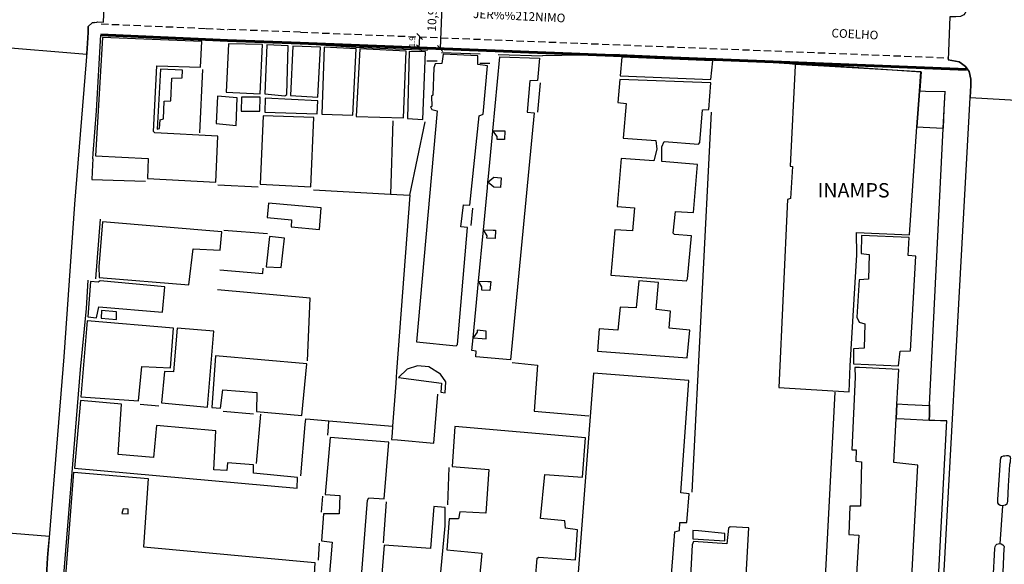
# Model space of a CAD drawing. Units: millimetres. Extents: x 175883 to 178394, y 1674269 to 1677046.
# Drawn here: x 177852 to 178023, y 1676208 to 1676302 of the extents above; entities that cross this region are included whole.
import ezdxf
from ezdxf.enums import TextEntityAlignment as Align

# ---------------------------------------------------------------- set-up
doc = ezdxf.new("R2010")
doc.units = ezdxf.units.MM
doc.header["$LTSCALE"] = 5
doc.header["$MEASUREMENT"] = 0
doc.header["$PDMODE"] = 34
doc.header["$PDSIZE"] = 2
doc.linetypes.add('DASHED2', pattern=[0.375, 0.25, -0.125])
doc.layers.get('Defpoints').update_dxf_attribs({"linetype": 'CONTINUOUS'})
for name, color, linetype, lineweight in [('Cotas_Coordenadas', 7, 'CONTINUOUS', 20), ('Linhas de Cota', 7, 'CONTINUOUS', 5), ('Traçado_Viário', 7, 'CONTINUOUS', 60)]:
    doc.layers.add(name, color=color, linetype=linetype, lineweight=lineweight)
for name, color, linetype in [('T-MFIO-EXI', 7, 'DASHED2'), ('V-CANTEIRO', 6, 'CONTINUOUS'), ('V-EDIFICACAO', 7, 'CONTINUOUS'), ('V-EDIFICACAO_IDENTIFICADA', 6, 'CONTINUOUS'), ('V-ESCADA', 4, 'CONTINUOUS'), ('V-LOTE', 1, 'CONTINUOUS'), ('V-NOME_DOS_LOGRADOUROS', 7, 'CONTINUOUS'), ('V-QUADRA', 30, 'CONTINUOUS'), ('V-TESTADA', 1, 'CONTINUOUS')]:
    doc.layers.add(name, color=color, linetype=linetype)
doc.layers.add('V-CRUZAMENTO', color=1, linetype='CONTINUOUS', plot=False)
doc.styles.get("Standard").update_dxf_attribs({"font": 'ARIAL.TTF'})
doc.dimstyles.new('ISO-25', dxfattribs={"dimtxt": 1, "dimasz": 2.5, "dimexe": 1.25, "dimexo": 0.625, "dimtad": 1, "dimtxsty": 'Standard', "dimblk": 'OBLIQUE', "dimcen": 2.5, "dimse1": 1, "dimse2": 1, "dimsd1": 1, "dimsd2": 1, "dimadec": 0, "dimazin": 0, "dimtfac": 1, "dimtmove": 0, "dimatfit": 3, "dimfxl": 0, "dimarcsym": 0})

# ---------------------------------------------------------------- blocks, each defined once
blk = doc.blocks.new('_Oblique')
at = {"layer": 'Linhas de Cota', "color": 0, "lineweight": -2}
blk.add_line((-0.5, -0.5), (0.5, 0.5), dxfattribs=at)
blk = doc.blocks.new('*D179')
at = {"layer": 'Cotas_Coordenadas', "color": 0, "lineweight": -2}
blk.add_line((177925.15, 1676308.22), (177924.72, 1676297.28), dxfattribs=at)
at = {"layer": 'Defpoints', "color": 0}
for p in [(177925.15, 1676308.22), (177924.72, 1676297.28), (177924.72, 1676297.28)]:
    blk.add_point(p, dxfattribs=at)
at = {"layer": 'Cotas_Coordenadas', "color": 0, "lineweight": -2}
for p, rotation in [((177925.15, 1676308.22), 87.72667534784577), ((177924.72, 1676297.28), 267.7266753478458)]:
    blk.add_blockref('_Oblique', p, dxfattribs=dict(at, rotation=rotation))
at = {"layer": 'Cotas_Coordenadas', "color": 0, "insert": (177923.54, 1676302.8), "char_height": 1.5, "attachment_point": 5, "rotation": 87.7267}
blk.add_mtext('10,95', dxfattribs=at)
blk = doc.blocks.new('*D181')
at = {"layer": 'Cotas_Coordenadas', "color": 0, "lineweight": -2}
blk.add_line((177921.09, 1676297.42), (177921.18, 1676299.38), dxfattribs=at)
at = {"layer": 'Defpoints', "color": 0}
for p in [(177920.85, 1676299.4), (177921.18, 1676299.38), (177920.77, 1676297.43)]:
    blk.add_point(p, dxfattribs=at)
at = {"layer": 'Cotas_Coordenadas', "color": 0, "lineweight": -2}
for p, rotation in [((177921.18, 1676299.38), 87.60080144404957), ((177921.09, 1676297.42), 267.6008014440495)]:
    blk.add_blockref('_Oblique', p, dxfattribs=dict(at, rotation=rotation))
at = {"layer": 'Cotas_Coordenadas', "color": 0, "insert": (177920, 1676298.45), "char_height": 1, "attachment_point": 5, "rotation": 87.6008}
blk.add_mtext('1.9', dxfattribs=at)

msp = doc.modelspace()

# ---------------------------------------------------------------- linework, layer by layer
at = {"layer": 'T-MFIO-EXI'}
for p, q in [((177865.909, 1676301.578), (177884.084, 1676300.791)), ((177884.1, 1676300.791), (177887.898, 1676300.592)), ((177900.511, 1676300.138), (177887.868, 1676300.594)), ((177900.518, 1676300.138), (177949.071, 1676298.211)), ((177949.071, 1676298.211), (178012.915, 1676295.676))]:
    msp.add_line(p, q, dxfattribs=at)
at = {"layer": 'Traçado_Viário'}
for p, q in [((177865.827, 1676299.679), (177884.001, 1676298.893)), ((177884.001, 1676298.893), (177887.799, 1676298.695)), ((177900.443, 1676298.24), (177887.799, 1676298.695)), ((177900.443, 1676298.24), (177948.996, 1676296.312)), ((177948.996, 1676296.312), (178016.088, 1676293.649))]:
    msp.add_line(p, q, dxfattribs=at)
at = {"layer": 'V-CANTEIRO', "flags": 128}
for points in [[(178021.965, 1676225.755), (178022.024, 1676226.197), (178022.201, 1676226.463), (178022.466, 1676226.58), (178022.732, 1676226.61), (178022.997, 1676226.669), (178023.322, 1676226.639), (178023.499, 1676226.521), (178023.617, 1676226.374), (178023.676, 1676226.109), (178023.646, 1676225.903), (178023.617, 1676225.49), (178023.499, 1676225.078), (178023.292, 1676221.365), (178023.204, 1676218.742), (178023.086, 1676218.212), (178022.85, 1676218.035), (178022.555, 1676217.947), (178022.289, 1676217.917), (178021.906, 1676217.947), (178021.67, 1676218.124), (178021.493, 1676218.448), (178021.522, 1676218.978)], [(178020.993, 1676210.497), (178021.047, 1676210.824), (178021.184, 1676211.069), (178021.347, 1676211.232), (178021.538, 1676211.314), (178021.81, 1676211.341), (178022.056, 1676211.286), (178022.383, 1676211.15), (178022.546, 1676210.987), (178022.574, 1676210.796), (178022.546, 1676210.497), (178022.383, 1676206.387), (178022.247, 1676203.257), (178022.192, 1676202.849), (178021.947, 1676202.685), (178021.701, 1676202.631), (178021.238, 1676202.604), (178020.829, 1676202.794), (178020.693, 1676203.066), (178020.557, 1676203.393), (178020.584, 1676203.937), (178020.666, 1676205.053)]]:
    msp.add_lwpolyline(points, close=True, dxfattribs=at)
msp.add_lwpolyline([(178021.919, 1676211.317), (178022.371, 1676217.926)], dxfattribs=at)
at = {"layer": 'V-CRUZAMENTO', "flags": 128}
for points in [[(177846.664, 1676297.717), (177863.421, 1676296.347), (177863.5, 1676297.31), (177863.62, 1676300.07), (177863.67, 1676301.1), (177864.37, 1676301.77), (177865.16, 1676301.9), (177865.32, 1676301.93), (177866.296, 1676301.881), (177866.592, 1676308.705), (177866.24, 1676308.72), (177865.21, 1676308.89), (177864.75, 1676308.97), (177863.7, 1676309.85), (177863.17, 1676310.67), (177863.01, 1676313.12), (177863.71, 1676322.02), (177863.792, 1676323.06), (177850.326, 1676324.116)], [(178026.816, 1676306.47), (178017.467, 1676307.123), (178017.45, 1676306.88), (178017.32, 1676305.88), (178016.09, 1676303.89), (178015.77, 1676303.37), (178015.62, 1676303.13), (178015.02, 1676302.85), (178014.22, 1676302.78), (178013.198, 1676302.821), (178012.9, 1676295.31), (178014.77, 1676294.97), (178015.19, 1676294.68), (178015.9, 1676294.2), (178016.19, 1676293.78), (178016.51, 1676293.31), (178016.83, 1676291.97), (178016.81, 1676290.87), (178016.694, 1676288.769), (178025.708, 1676288.272)], [(177855.91, 1676196.37), (177856.62, 1676208.9), (177856.73, 1676210.29), (177856.914, 1676212.566), (177839.75, 1676213.95), (177839.4, 1676211.52), (177839.36, 1676211.2), (177838.56, 1676210.43), (177837.67, 1676210.37), (177837.43, 1676210.39), (177836.536, 1676210.472), (177834.253, 1676187.649)]]:
    msp.add_lwpolyline(points, dxfattribs=at)
at = {"layer": 'V-EDIFICACAO'}
for points in [[(177866.12, 1676299.21), (177864.94, 1676278.66), (177874.08, 1676278.21), (177873.92, 1676274.73), (177885.81, 1676274.12), (177886.16, 1676282.11), (177875.2, 1676282.68), (177874.98, 1676282.91), (177875.55, 1676294.29), (177883.13, 1676294.06), (177883.35, 1676298.5), (177866.12, 1676299.21)], [(177888.01, 1676298.09), (177887.6, 1676289.75), (177893.48, 1676289.46), (177893.9, 1676297.99), (177888.01, 1676298.09)], [(177894.66, 1676297.93), (177894.28, 1676289.46), (177897.76, 1676289.11), (177898.11, 1676289.33), (177898.34, 1676297.74), (177894.66, 1676297.93)], [(177899.16, 1676297.7), (177898.78, 1676289.14), (177903.51, 1676288.88), (177903.96, 1676297.51), (177899.16, 1676297.7)], [(177904.61, 1676297.51), (177904.19, 1676285.91), (177909.56, 1676285.72), (177910.13, 1676297.26), (177904.61, 1676297.51)], [(177910.79, 1676297.23), (177910.16, 1676285.47), (177918.38, 1676285.24), (177918.82, 1676296.84), (177910.79, 1676297.23)], [(177919.37, 1676296.78), (177919.05, 1676285.18), (177921.71, 1676284.99), (177922.18, 1676296.75), (177919.37, 1676296.78)], [(177925.02, 1676294.7), (177923.87, 1676294.67), (177923.62, 1676293.97), (177923.43, 1676289.2), (177923.2, 1676289.04), (177923.3, 1676287.22), (177923.07, 1676287.19), (177923.3, 1676286.71), (177924.19, 1676286.49), (177920.64, 1676246.38), (177927.48, 1676245.71), (177927.74, 1676245.93), (177929.5, 1676266.23), (177928.31, 1676266.35), (177928.79, 1676270.16), (177929.88, 1676270.12), (177931.48, 1676285.62), (177932.18, 1676285.88), (177932.92, 1676294.32), (177931.26, 1676294.51), (177931.26, 1676296.04), (177925.25, 1676296.3), (177925.02, 1676294.7)], [(177933.86, 1676283.03), (177935.09, 1676295.88), (177941.99, 1676295.6), (177941.61, 1676291.76), (177940.3, 1676291.67), (177939.82, 1676286.26), (177941.07, 1676286.14), (177936.91, 1676243.28), (177930.94, 1676243.79), (177930.97, 1676244.75), (177930.23, 1676244.88), (177930.43, 1676247.05), (177932.04, 1676246.97), (177932.69, 1676246.92), (177932.72, 1676248.25), (177931.16, 1676248.4), (177931.13, 1676248.05), (177930.43, 1676247.05), (177931.38, 1676256.9), (177932.23, 1676265.8), (177932.93, 1676273.09), (177933.02, 1676274.09), (177933.11, 1676275.09)], [(177956.28, 1676295.79), (177955.99, 1676292.56), (177971.68, 1676291.95), (177972.07, 1676295.15), (177956.28, 1676295.79)], [(177876.22, 1676293.71), (177875.65, 1676283.29), (177876, 1676283.39), (177876.13, 1676284.92), (177876.73, 1676285.11), (177876.86, 1676288.15), (177878.01, 1676288.21), (177878.17, 1676292.14), (177879.96, 1676292.24), (177879.99, 1676293.52), (177876.22, 1676293.71)], [(177963.21, 1676277.67), (177963.18, 1676280.22), (177963.63, 1676281.15), (177969.57, 1676280.7), (177969.77, 1676280.96), (177970.28, 1676286.68), (177971.33, 1676286.71), (177971.72, 1676291.35), (177955.93, 1676291.95), (177955.58, 1676287.93), (177956.98, 1676287.77), (177956.5, 1676281.76), (177962.13, 1676281.34), (177962.32, 1676279.81), (177961.78, 1676277.79), (177956.12, 1676278.18), (177955.42, 1676269.9), (177958.48, 1676269.65), (177958.1, 1676265.62), (177955.06, 1676265.81), (177954.33, 1676257.98), (177967.5, 1676256.99), (177967.66, 1676257.31), (177968.36, 1676264.76), (177965.39, 1676265.01), (177965.16, 1676265.27), (177965.55, 1676269.01), (177968.71, 1676268.85), (177969.41, 1676277.16), (177963.21, 1676277.67)], [(177886.1, 1676289.01), (177885.84, 1676284.28), (177889.33, 1676283.93), (177889.52, 1676288.76), (177886.1, 1676289.01)], [(177890.25, 1676288.87), (177890.18, 1676286.42), (177893.46, 1676286.4), (177893.48, 1676288.85), (177890.25, 1676288.87)], [(177894.34, 1676288.66), (177894.28, 1676286.26), (177903.39, 1676285.98), (177903.51, 1676288.21), (177894.34, 1676288.66)], [(177894.02, 1676285.59), (177893.51, 1676273.77), (177902.3, 1676273.26), (177902.81, 1676285.34), (177894.02, 1676285.59)], [(177933.86, 1676283.03), (177935.68, 1676283.03), (177935.94, 1676283.03), (177935.9, 1676281.49), (177934.64, 1676281.49), (177934.65, 1676282.03), (177933.86, 1676283.03)], [(177933.02, 1676274.09), (177934.02, 1676274.95), (177935.31, 1676274.85), (177935.18, 1676273.18), (177934.02, 1676273.25), (177933.02, 1676274.09)], [(177894.95, 1676270.44), (177894.69, 1676267.95), (177898.91, 1676267.57), (177898.88, 1676266.32), (177903.8, 1676265.87), (177904.06, 1676269.65), (177894.95, 1676270.44)], [(177866.16, 1676267.22), (177865.48, 1676259.39), (177865.58, 1676257.57), (177881.14, 1676256.29), (177881.88, 1676262.52), (177886.56, 1676262.3), (177886.85, 1676265.45), (177866.16, 1676267.22)], [(177932.23, 1676265.8), (177933.94, 1676265.77), (177934.33, 1676265.74), (177934.26, 1676264.29), (177932.85, 1676264.38), (177932.88, 1676264.8), (177932.23, 1676265.8)], [(177895.11, 1676264.66), (177894.51, 1676259.42), (177897.12, 1676259.26), (177897.73, 1676264.4), (177895.11, 1676264.66)], [(177997.85, 1676264.84), (177997.8, 1676261.74), (177999.17, 1676261.53), (177999.04, 1676257.24), (177997.43, 1676257.14), (177997.06, 1676250.66), (177997.44, 1676249.77), (177998.4, 1676249.51), (177998.3, 1676245.26), (177996.48, 1676245.19), (177996.48, 1676242.58), (178004.25, 1676242.22), (178004.54, 1676244.75), (178006.33, 1676244.81), (178007.25, 1676261.27), (178005.97, 1676261.37), (178006.1, 1676264.47), (177997.85, 1676264.84)], [(177865.71, 1676256.99), (177865.36, 1676256.73), (177864.05, 1676256.86), (177863.57, 1676250.69), (177865.1, 1676250.57), (177865.52, 1676252.48), (177876.54, 1676251.52), (177876.96, 1676255.94), (177865.71, 1676256.99)], [(177931.38, 1676256.9), (177933.02, 1676256.87), (177933.5, 1676256.86), (177933.36, 1676255.27), (177931.97, 1676255.33), (177931.99, 1676255.9), (177931.38, 1676256.9)], [(177959.22, 1676256.99), (177958.74, 1676252.26), (177955.99, 1676252.39), (177955.58, 1676248.39), (177952.35, 1676248.62), (177952.06, 1676244.75), (177967.62, 1676243.6), (177968.04, 1676248.42), (177964.46, 1676248.74), (177964.68, 1676251.72), (177962.19, 1676251.97), (177962.61, 1676256.67), (177959.22, 1676256.99)], [(177865.96, 1676251.81), (177865.93, 1676250.5), (177868.55, 1676250.25), (177868.55, 1676251.59), (177865.96, 1676251.81)], [(177863.5, 1676250.05), (177862.38, 1676236.82), (177872.36, 1676236.15), (177872.99, 1676242.1), (177877.92, 1676241.84), (177878.46, 1676248.74), (177863.5, 1676250.05)], [(177879.07, 1676248.74), (177878.46, 1676241.17), (177876.89, 1676241.23), (177876.35, 1676235.77), (177884.37, 1676235.03), (177885.43, 1676248.2), (177879.07, 1676248.74)], [(177885.75, 1676243.95), (177885.11, 1676234.97), (177886.64, 1676234.84), (177886.99, 1676238.07), (177892.94, 1676237.56), (177892.84, 1676234.27), (177900.73, 1676233.6), (177901.6, 1676242.58), (177885.75, 1676243.95)], [(177920.8, 1676242.19), (177919.01, 1676241.62), (177917.48, 1676240.18), (177924.99, 1676239.22), (177924.86, 1676237.62), (177925.59, 1676237.51), (177925.73, 1676239.41), (177924.77, 1676240.79), (177922.79, 1676242.03), (177920.8, 1676242.19)], [(178003.99, 1676235.58), (178004.31, 1676241.55), (177997.51, 1676241.91), (177996.7, 1676241.94), (177996.77, 1676240.23), (177996.16, 1676227.65), (177996.93, 1676227.62), (177996.87, 1676225.64), (177997.86, 1676225.54), (177997.67, 1676217.84), (177995.84, 1676217.84), (177995.62, 1676212.95), (177997.38, 1676212.82), (177996.39, 1676196.24), (177995.91, 1676196.01), (177991.5, 1676196.3), (177990.99, 1676187.61), (177992.39, 1676187.51), (177992.32, 1676186.01), (178005.48, 1676185.09), (178007.64, 1676224.94), (178003.45, 1676225.41), (178003.86, 1676233.04), (178003.99, 1676235.58)], [(177951.36, 1676240.91), (177947.68, 1676193.52), (177963.82, 1676192.43), (177965.45, 1676213.37), (177966.25, 1676213.62), (177966.31, 1676215), (177967.53, 1676215), (177967.94, 1676220.01), (177966.47, 1676220.17), (177967.91, 1676239.67), (177951.36, 1676240.91)], [(177862.32, 1676236.22), (177861.3, 1676224.42), (177899.9, 1676220.97), (177899.97, 1676222.83), (177892.33, 1676223.55), (177892.36, 1676225), (177887.82, 1676225.38), (177887.7, 1676224.01), (177885.46, 1676224.14), (177885.78, 1676230.94), (177875.52, 1676231.84), (177875.01, 1676226.28), (177868.87, 1676226.82), (177869.45, 1676235.58), (177862.32, 1676236.22)], [(177914.99, 1676211.06), (177914.54, 1676205.35), (177914.26, 1676205.27), (177913.61, 1676193.55), (177923.55, 1676192.78), (177925.6, 1676214.45), (177925.57, 1676217.62), (177923.65, 1676217.78), (177923.04, 1676210.52), (177914.99, 1676211.06)], [(177869.7, 1676217.36), (177869.51, 1676216.59), (177870.57, 1676216.5), (177870.57, 1676217.3), (177869.7, 1676217.36)], [(177968.71, 1676211.7), (177968.46, 1676211.16), (177967.14, 1676186.01), (177977.63, 1676185.31), (177978.11, 1676191.86), (177974.37, 1676192.08), (177974.46, 1676196.46), (177978.23, 1676196.49), (177978.46, 1676197.1), (177978.65, 1676199.34), (177977.5, 1676199.53), (177978.27, 1676214.07), (177975.04, 1676214.26), (177974.78, 1676214.01), (177974.5, 1676211.32), (177968.71, 1676211.7)], [(177968.57, 1676213.64), (177968.57, 1676212.7), (177968.57, 1676212.17), (177974.13, 1676211.85), (177974.13, 1676213.11), (177969.57, 1676213.54), (177968.57, 1676213.64)]]:
    msp.add_lwpolyline(points, close=True, dxfattribs=at)
for points in [[(177941, 1676201.64), (177941.55, 1676208.8), (177941.83, 1676208.99), (177948.19, 1676208.51), (177948.54, 1676213.75), (177946.47, 1676214.01), (177946.34, 1676215.32), (177942.15, 1676215.73), (177942.92, 1676223.37), (177949.41, 1676222.89), (177949.95, 1676229.73), (177927.29, 1676231.68), (177927.29, 1676231.68), (177926.79, 1676224.75), (177933.17, 1676224.23), (177932.66, 1676216.63), (177928.16, 1676216.88), (177927.93, 1676215.67), (177926.3, 1676215.67), (177925.89, 1676210.27), (177931.96, 1676209.69), (177931.29, 1676202.44)], [(177911.06, 1676205.66), (177912.11, 1676218.89), (177912.37, 1676219.28), (177915.02, 1676219.12), (177915.82, 1676228.96), (177905.62, 1676229.76), (177904.8, 1676219.89), (177907.34, 1676219.72), (177907.22, 1676216.5), (177904.47, 1676216.5), (177904.12, 1676211.8), (177905.98, 1676211.61), (177905.43, 1676204.77)], [(177859.22, 1676198.22), (177861.17, 1676223.72), (177874.08, 1676222.63), (177873.25, 1676210.78), (177902.97, 1676208.09), (177902.64, 1676201.7)]]:
    msp.add_lwpolyline(points, dxfattribs=at)
at = {"layer": 'V-EDIFICACAO_IDENTIFICADA'}
msp.add_lwpolyline([(177985.49, 1676276.86), (177985.85, 1676276.82), (177985.52, 1676271.29), (177985.01, 1676271.07), (177983.49, 1676238.45), (177995.7, 1676237.69), (177995.85, 1676242.2), (177997.01, 1676261.5), (177997, 1676265.33), (178006.17, 1676264.93), (178007.47, 1676283.68), (178007.91, 1676289.87), (178008.14, 1676293.25), (177986.36, 1676294.52), (177986.36, 1676294.35), (177985.49, 1676276.86)], close=True, dxfattribs=at)
at = {"layer": 'V-ESCADA'}
for points in [[(178007.47, 1676283.68), (178008.55, 1676283.63), (178012.03, 1676283.47), (178012.07, 1676283.47), (178012.21, 1676286.71), (178012.34, 1676289.76), (178008.97, 1676289.84), (178007.91, 1676289.87), (178007.47, 1676283.68)], [(178009.59, 1676232.74), (178009.62, 1676233.77), (178009.66, 1676235.24), (178009.65, 1676235.24), (178005.91, 1676235.46), (178003.99, 1676235.58), (178003.86, 1676233.04), (178005.25, 1676232.98), (178009.56, 1676232.8), (178009.59, 1676232.74)]]:
    msp.add_lwpolyline(points, close=True, dxfattribs=at)
at = {"layer": 'V-LOTE', "flags": 128}
for points in [[(177955.85, 1676296.24), (177942.47, 1676296.06)], [(177883.51, 1676293.65), (177882.95, 1676282.66)], [(177942.1, 1676291.32), (177941.62, 1676286.27)], [(177971.75, 1676286.25), (177968.43, 1676220.29)], [(177916.5, 1676284.75), (177916.13, 1676272.03)], [(177919.44, 1676271.85), (177922.15, 1676284.6)], [(178009.66, 1676235.43), (178012.03, 1676283.4)], [(177864.28, 1676274.56), (177873.61, 1676274.28)], [(177886.17, 1676273.66), (177893.13, 1676273.26)], [(177902.73, 1676272.78), (177916.13, 1676272.03)], [(177916.13, 1676272.03), (177919.44, 1676271.85)], [(177930.35, 1676269.58), (177930.03, 1676266.57)], [(177894.76, 1676265.1), (177887.21, 1676265.71)], [(177993.21, 1676237.66), (177991.1, 1676196.58)], [(177872.69, 1676235.58), (177875.93, 1676235.26)], [(177892.33, 1676233.8), (177887.07, 1676234.3)], [(177893.57, 1676233.79), (177892.78, 1676225.28)], [(177905.42, 1676232.66), (177916.47, 1676231.76)], [(177926.04, 1676218.05), (177926.31, 1676224.54)], [(177904.31, 1676219.58), (177904.08, 1676216.8)], [(177915.36, 1676218.62), (177914.82, 1676211.47)], [(177903.74, 1676211.41), (177903.54, 1676208.48)]]:
    msp.add_lwpolyline(points, dxfattribs=at)
at = {"layer": 'V-LOTE'}
for points in [[(177972.58, 1676295.55), (177973.59, 1676295.48), (177985.35, 1676294.68), (177986.37, 1676294.61)], [(177864.45, 1676278.12), (177864.4, 1676277.09), (177864.28, 1676274.56)], [(177919.44, 1676271.85), (177917.14, 1676241.21), (177917.07, 1676240.21), (177917.04, 1676239.21), (177916.47, 1676231.76)], [(177886.51, 1676258.88), (177893.93, 1676258.26), (177894.03, 1676259.17)], [(177901.71, 1676243.07), (177902.18, 1676253.96), (177886.1, 1676255.43)], [(177937.24, 1676242.79), (177941.64, 1676242.35), (177941.06, 1676234.32), (177950.51, 1676233.51)], [(177916.47, 1676231.76), (177916.38, 1676230.52), (177916.29, 1676229.43), (177917.3, 1676229.35), (177923.64, 1676228.79), (177924.35, 1676237.31)], [(177900.55, 1676223.1), (177901.33, 1676232.01), (177901.41, 1676232.99), (177902.17, 1676232.93), (177905.42, 1676232.66)], [(177905.26, 1676230.2), (177905.35, 1676231.63), (177905.42, 1676232.66)], [(178012.65, 1676232.64), (178011.56, 1676232.67), (178010.59, 1676232.71), (178009.59, 1676232.74)], [(178010.24, 1676186.75), (178012.6, 1676231.64), (178012.65, 1676232.64)]]:
    msp.add_lwpolyline(points, dxfattribs=at)
at = {"layer": 'V-QUADRA'}
for points in [[(177864.765, 1676301.835), (177864.37, 1676301.77), (177863.67, 1676301.1), (177863.62, 1676300.07), (177863.5, 1676297.31), (177861.29, 1676270.29), (177859.43, 1676243.77), (177856.73, 1676210.29), (177856.62, 1676208.9), (177855.91, 1676196.37), (177856.14, 1676195.48), (177856.59, 1676194.77), (177857.2, 1676194.18), (177857.37, 1676194.15), (177858.38, 1676193.93), (178010.66, 1676179.77), (178010.66, 1676179.77)], [(177863.668, 1676301.057), (177863.62, 1676300.07), (177863.5, 1676297.31), (177861.29, 1676270.29), (177859.43, 1676243.77), (177856.73, 1676210.29), (177856.62, 1676208.9), (177855.91, 1676196.37), (177856.14, 1676195.48), (177856.59, 1676194.77), (177857.2, 1676194.18), (177857.37, 1676194.15), (177858.38, 1676193.93), (178010.66, 1676179.77), (178010.66, 1676179.77)], [(178010.66, 1676179.77), (178010.84, 1676182.44), (178016.81, 1676290.87), (178016.83, 1676291.97), (178016.51, 1676293.31), (178016.19, 1676293.78), (178015.9, 1676294.2), (178015.19, 1676294.68), (178014.77, 1676294.97), (178012.9, 1676295.31)]]:
    msp.add_lwpolyline(points, dxfattribs=at)
at = {"layer": 'V-TESTADA'}
for points in [[(177864.45, 1676278.12), (177864.53, 1676279.09), (177865.12, 1676286.51), (177865.827, 1676299.679), (177876.75, 1676299.207), (177883.064, 1676298.934), (177884.044, 1676298.891)], [(177884.044, 1676298.891), (177885.062, 1676298.838), (177887.79, 1676298.7)], [(177887.79, 1676298.7), (177897.12, 1676298.42), (177910.12, 1676297.52), (177922.56, 1676297.04)], [(177955.85, 1676296.24), (177971.59, 1676295.59), (177972.58, 1676295.55)], [(177972.58, 1676295.55), (177973.59, 1676295.48), (177985.35, 1676294.68), (177986.37, 1676294.61)], [(177986.37, 1676294.61), (177987.35, 1676294.58), (177989.88, 1676294.51), (178008.2, 1676293.28), (178007.98, 1676290.01)], [(178012.03, 1676283.4), (178012.03, 1676283.47), (178012.21, 1676286.71), (178012.38, 1676289.87)], [(177864.45, 1676278.12), (177864.4, 1676277.09), (177864.28, 1676274.56)], [(177947.05, 1676190.51), (177904.69, 1676194.05), (177895.08, 1676194.71), (177858.79, 1676197.99), (177862.29, 1676241.55), (177863.37, 1676252.14), (177863.67, 1676257.06)], [(178009.66, 1676235.43), (178009.62, 1676233.77), (178009.59, 1676232.74)], [(178010.24, 1676186.75), (178012.6, 1676231.64), (178012.65, 1676232.64)]]:
    msp.add_lwpolyline(points, dxfattribs=at)
at = {"layer": 'V-TESTADA', "flags": 128}
for points in [[(177924.99, 1676296.63), (177931.67, 1676296.38)], [(177934.81, 1676296.25), (177942.47, 1676296.06)], [(177955.85, 1676296.24), (177942.47, 1676296.06)], [(177922.438, 1676295.163), (177924.188, 1676295.143)], [(177931.59, 1676294.76), (177933.34, 1676294.74)], [(178009.66, 1676235.43), (178012.03, 1676283.4)], [(177864.98, 1676257.29), (177865.78, 1676267.66)]]:
    msp.add_lwpolyline(points, dxfattribs=at)

# ---------------------------------------------------------------- texts
at = {"layer": 'V-NOME_DOS_LOGRADOUROS'}
for s, p in [('JER%%212NIMO', (177938.442, 1676302.768)), ('COELHO', (177996.695, 1676299.616))]:
    msp.add_text(s, height=1.5, rotation=357.2073, dxfattribs=at).set_placement(p, align=Align.MIDDLE)
msp.add_text('INAMPS', height=2.5, dxfattribs=at).set_placement((177996.471, 1676272.362), align=Align.MIDDLE)

# ---------------------------------------------------------------- dimensions: what is measured, and where the dimension line sits
at = {"layer": 'Cotas_Coordenadas'}
dim = msp.add_aligned_dim(p1=(177925.154, 1676308.217), p2=(177924.719, 1676297.276), distance=0, dimstyle='ISO-25', override={"dimtxt": 1.5, "dimasz": 1, "dimgap": 0.5, "dimsd1": 0, "dimsd2": 0}, dxfattribs=at)
dim.commit()
dim.dimension.update_dxf_attribs({"geometry": '*D179', "text_midpoint": (177923.536, 1676302.802)})
dim = msp.add_linear_dim(base=(177921.176, 1676299.382), p1=(177920.766, 1676297.433), p2=(177920.848, 1676299.396), angle=87.6008, text='1.9', dimstyle='ISO-25', override={"dimasz": 1, "dimsd1": 0, "dimsd2": 0}, dxfattribs=at)
dim.commit()
dim.dimension.update_dxf_attribs({"geometry": '*D181', "text_midpoint": (177921.134, 1676298.401), "dimtype": 161})

doc.saveas('drawing.dxf')
